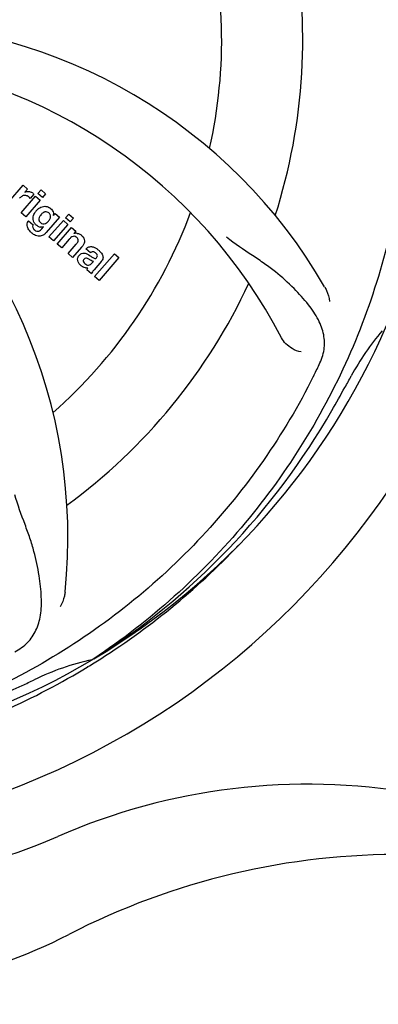
# Model space of a CAD drawing. Units: millimetres. Extents: x 8315 to 12714, y 207 to 6293.
# Drawn here: x 10604 to 10651, y 2121 to 2251 of the extents above; entities that cross this region are included whole.
import ezdxf

# ---------------------------------------------------------------- set-up
doc = ezdxf.new("R2010")
doc.units = ezdxf.units.MM
doc.layers.add('COTAS', color=7, linetype='Continuous')
doc.styles.add('ARIAL', font='arial.ttf')
doc.dimstyles.new('Diseño_PlanosFabricacion', dxfattribs={"dimtxt": 40, "dimasz": 45, "dimexe": 10, "dimexo": 10, "dimgap": 10, "dimtad": 1, "dimtih": 1, "dimtoh": 1, "dimdec": 0, "dimzin": 1, "dimdsep": 46, "dimtxsty": 'ARIAL', "dimcen": 15, "dimadec": 0, "dimazin": 0, "dimtp": 0.05, "dimtm": 0.05, "dimtfac": 1, "dimtdec": 0, "dimtofl": 0, "dimtmove": 0, "dimatfit": 3, "dimfxl": 0, "dimtolj": 1, "dimarcsym": 0})

# ---------------------------------------------------------------- blocks, each defined once
blk = doc.blocks.new('*D4')
at = {"layer": 'COTAS', "color": 0, "lineweight": -2}
for p, q in [((10710.39, 2780.7), (11022.36, 2780.7)), ((11012.36, 2735.7), (11012.36, 2457.93)), ((11012.36, 2126.09), (11012.36, 2397.08)), ((10575.46, 2081.09), (11022.36, 2081.09))]:
    blk.add_line(p, q, dxfattribs=at)
at = {"layer": 'COTAS', "color": 0}
for points in [[(11004.86, 2735.7), (11019.86, 2735.7), (11012.36, 2780.7)], [(11004.86, 2126.09), (11019.86, 2126.09), (11012.36, 2081.09)]]:
    blk.add_solid(points, dxfattribs=at)
at = {"layer": 'Defpoints', "color": 0}
for p in [(10700.39, 2780.7), (10565.46, 2081.09), (11012.36, 2081.09)]:
    blk.add_point(p, dxfattribs=at)
at = {"layer": 'COTAS', "color": 0, "insert": (11012.36, 2427.51), "char_height": 40, "attachment_point": 5, "style": 'ARIAL'}
blk.add_mtext('\\A1;700 mm', dxfattribs=at)
blk = doc.blocks.new('*D5')
at = {"layer": 'COTAS', "color": 0, "lineweight": -2}
for p, q in [((10754.72, 2431.21), (10754.72, 1951.64)), ((8999.72, 2160.21), (8999.72, 1951.64)), ((9044.72, 1961.64), (10709.72, 1961.64))]:
    blk.add_line(p, q, dxfattribs=at)
at = {"layer": 'COTAS', "color": 0}
for points in [[(9044.72, 1969.14), (9044.72, 1954.14), (8999.72, 1961.64)], [(10709.72, 1969.14), (10709.72, 1954.14), (10754.72, 1961.64)]]:
    blk.add_solid(points, dxfattribs=at)
at = {"layer": 'Defpoints', "color": 0}
for p in [(10754.72, 2441.21), (8999.72, 2170.21), (10754.72, 1961.64)]:
    blk.add_point(p, dxfattribs=at)
at = {"layer": 'COTAS', "color": 0, "insert": (9877.22, 1992.06), "char_height": 40, "attachment_point": 5, "style": 'ARIAL'}
blk.add_mtext('\\A1;1755 mm', dxfattribs=at)

msp = doc.modelspace()

# ---------------------------------------------------------------- linework, layer by layer
for p, q in [((10602.17, 2226.75), (10604.07, 2228.93)), ((10604.07, 2228.93), (10604.64, 2228.44)), ((10603.83, 2225.3), (10605.73, 2227.49)), ((10604.64, 2228.44), (10604.29, 2228.02)), ((10605.51, 2227.75), (10605.02, 2227.19)), ((10605.73, 2227.49), (10606.33, 2226.97)), ((10606.02, 2227.83), (10606.45, 2228.32)), ((10606.62, 2227.3), (10606.02, 2227.83)), ((10606.45, 2228.32), (10607.05, 2227.8)), ((10607.05, 2227.8), (10606.62, 2227.3)), ((10606.33, 2226.97), (10604.43, 2224.78)), ((10604.43, 2224.78), (10603.83, 2225.3)), ((10608.08, 2224.93), (10608.33, 2225.22)), ((10608.33, 2225.22), (10608.9, 2224.73)), ((10609.7, 2224.63), (10610.13, 2225.13)), ((10610.13, 2225.13), (10610.73, 2224.61)), ((10604.79, 2224.24), (10605.39, 2223.72)), ((10608.9, 2224.73), (10607.12, 2222.68)), ((10607.5, 2222.11), (10609.4, 2224.29)), ((10610, 2223.77), (10608.1, 2221.59)), ((10609.4, 2224.29), (10610, 2223.77)), ((10610.3, 2224.11), (10609.7, 2224.63)), ((10610.73, 2224.61), (10610.3, 2224.11)), ((10606.55, 2223.18), (10606.77, 2223.45)), ((10608.57, 2221.17), (10610.47, 2223.36)), ((10610.47, 2223.36), (10611.05, 2222.86)), ((10611.05, 2222.86), (10610.79, 2222.55)), ((10608.1, 2221.59), (10607.5, 2222.11)), ((10609.18, 2220.65), (10608.57, 2221.17)), ((10610.17, 2221.8), (10609.18, 2220.65)), ((10610.03, 2219.91), (10611.1, 2221.15)), ((10610.63, 2219.39), (10610.03, 2219.91)), ((10611.79, 2220.74), (10610.63, 2219.39)), ((10612.97, 2220.01), (10612.37, 2220.53)), ((10613.53, 2216.87), (10616.15, 2219.89)), ((10616.15, 2219.89), (10616.75, 2219.37)), ((10613.18, 2218.66), (10613.37, 2218.88)), ((10614.46, 2218.91), (10613.47, 2217.78)), ((10616.75, 2219.37), (10614.13, 2216.35)), ((10613.12, 2217.22), (10612.51, 2217.75)), ((10614.13, 2216.35), (10613.53, 2216.87)), ((10613.43, 2166.37), (10613.23, 2166.23)), ((10613.47, 2165.83), (10613.69, 2165.96))]:
    msp.add_line(p, q)
for centre, radius, start, end in [((10564.72, 2248.2), 106, 270.3322, 89.6678), ((10564.72, 2248.2), 65.62, 347.3057, 15.6102), ((10564.72, 2248.2), 76.34, 342.2607, 11.0406), ((10583.37, 2180.47), 70, 30.0577, 89.2752), ((10577.02, 2176.96), 69, 27.4683, 84.0184), ((10540, 2182.44), 70, 354.0566, 53.2752), ((10604.78, 2227.18), 0.934, 49.006, 58.0522), ((10605.06, 2225.96), 1.91, 135.3267, 139.0571), ((10607.63, 2224.04), 2.37, 138.977, 143.6373), ((10607.24, 2224.37), 1.85, 127.3859, 138.9961), ((10606.84, 2224.85), 1.34, 48.9678, 56.7585), ((10564.72, 2248.2), 65.62, 311.3057, 339.6102), ((10607.04, 2225.12), 1.06, 349.9629, 356.3333), ((10605.52, 2223.68), 0.918, 142.4077, 149.4243), ((10606.55, 2224.49), 1.09, 234.7225, 241.1544), ((10606.52, 2224.93), 1.17, 311.5371, 319.0483), ((10607.39, 2225.28), 3.42, 228.9779, 230.7675), ((10606.53, 2224.45), 1.05, 241.2264, 260.0768), ((10605.65, 2223.9), 1.16, 314.6815, 321.6086), ((10611.09, 2221.59), 1, 94.4294, 107.0981), ((10611.09, 2221.57), 1.02, 81.959, 94.4924), ((10611.07, 2221.51), 1.08, 49.0146, 55.8678), ((10610.73, 2221.12), 1.6, 44.8207, 48.9938), ((10609.94, 2222.39), 2.48, 321.3673, 324.3982), ((10609.42, 2222.81), 3.15, 318.9507, 321.3723), ((10613.37, 2219.59), 0.576, 124.0781, 133.8321), ((10612.47, 2218.63), 2.34, 52.3321, 56.4022), ((10612.11, 2218.16), 2.93, 48.935, 52.3346), ((10612.96, 2219.84), 1.95, 228.9315, 232.7681), ((10613.79, 2219.49), 0.877, 318.9728, 328.7064), ((10612.59, 2219.15), 1.15, 256.6343, 262.2175), ((10564.72, 2248.2), 76.34, 306.2607, 335.0406), ((10564.72, 2248.2), 95.24, 300.766, 336.6079), ((10677.92, 2187.39), 34.55, 139.7531, 151.7572), ((10504.09, 2273.04), 154.79, 333.3764, 334.0196), ((10564.72, 2248.2), 93.95, 330.6963, 331.7582), ((10340.48, 2374.07), 351.09, 330.1224, 330.6945), ((10562.92, 2246.33), 94.59, 302.28, 330.0931), ((10561.98, 2248.64), 97.52, 302.0226, 316.3787), ((10564.72, 2248.2), 95.24, 264.766, 300.6079), ((10620.53, 2132.55), 34.47, 102.2574, 115.7674), ((10561.89, 2248.77), 97.67, 301.3178, 301.8754), ((10457.29, 2481.83), 351.1, 294.1224, 294.6945), ((10564.72, 2248.2), 93.95, 294.6963, 295.7582), ((10641.72, 2067.14), 82.64, 80.1721, 113.5863), ((10580.64, 2207.02), 70, 264.1914, 293.5863), ((10653.8, 2045.04), 95.47, 89.4362, 117.2134), ((10578.13, 2192.19), 70, 265.1066, 297.2134)]:
    msp.add_arc(centre, radius, start, end)
for points, knots in [([(10631.09, 2308.38), (10637.2, 2302.35), (10647.81, 2288.32), (10657.14, 2263.52), (10659.15, 2236.72), (10655.33, 2219.04), (10652.23, 2210.63)], [0, 0, 0, 0, 0.244703, 0.492965, 0.744714, 1, 1, 1, 1]), ([(10653.79, 2257.88), (10655.19, 2249.4), (10655.52, 2231.81), (10648.5, 2206.27), (10634.36, 2183.41), (10620.89, 2171.34), (10613.43, 2166.37)], [0, 0, 0, 0, 0.244703, 0.492965, 0.744714, 1, 1, 1, 1]), ([(10604.63, 2227.52), (10604.5, 2227.58), (10604.35, 2227.62), (10604.21, 2227.6), (10604.2, 2227.6)], [0, 0, 0, 0, 0.919314, 1, 1, 1, 1]), ([(10604.9, 2228.11), (10604.98, 2228.1), (10605.11, 2228.06), (10605.23, 2228), (10605.28, 2227.97)], [0, 0, 0, 0, 0.596271, 1, 1, 1, 1]), ([(10606.12, 2225.85), (10606.32, 2226), (10606.65, 2226.16), (10607, 2226.16), (10607.1, 2226.15)], [0, 0, 0, 0, 0.703634, 1, 1, 1, 1]), ([(10607.1, 2226.15), (10607.16, 2226.14), (10607.33, 2226.1), (10607.49, 2226.03), (10607.58, 2225.97)], [0, 0, 0, 0, 0.353907, 1, 1, 1, 1]), ([(10605.4, 2224.43), (10605.39, 2224.47), (10605.38, 2224.65), (10605.42, 2224.83), (10605.46, 2224.96)], [0, 0, 0, 0, 0.233988, 1, 1, 1, 1]), ([(10607.27, 2225.39), (10607.18, 2225.42), (10607.05, 2225.43), (10606.93, 2225.41), (10606.9, 2225.4)], [0, 0, 0, 0, 0.785702, 1, 1, 1, 1]), ([(10607.62, 2224.46), (10607.67, 2224.56), (10607.73, 2224.75), (10607.68, 2225.03), (10607.59, 2225.16), (10607.55, 2225.21)], [0, 0, 0, 0, 0.403957, 0.766546, 1, 1, 1, 1]), ([(10607.72, 2225.86), (10607.85, 2225.74), (10608.06, 2225.5), (10608.1, 2225.18), (10608.09, 2225.05)], [0, 0, 0, 0, 0.565895, 1, 1, 1, 1]), ([(10604.76, 2223.18), (10604.71, 2223.26), (10604.62, 2223.47), (10604.59, 2223.82), (10604.68, 2224.05), (10604.73, 2224.15)], [0, 0, 0, 0, 0.271531, 0.683797, 1, 1, 1, 1]), ([(10605.39, 2223.72), (10605.33, 2223.61), (10605.31, 2223.39), (10605.41, 2223.22), (10605.45, 2223.16)], [0, 0, 0, 0, 0.652978, 1, 1, 1, 1]), ([(10605.59, 2223.94), (10605.56, 2223.98), (10605.47, 2224.13), (10605.41, 2224.3), (10605.4, 2224.43)], [0, 0, 0, 0, 0.289795, 1, 1, 1, 1]), ([(10606.28, 2224.84), (10606.22, 2224.73), (10606.14, 2224.53), (10606.17, 2224.3), (10606.21, 2224.21), (10606.21, 2224.21)], [0, 0, 0, 0, 0.546752, 0.974703, 1, 1, 1, 1]), ([(10606.69, 2223.85), (10606.75, 2223.84), (10606.93, 2223.83), (10607.09, 2223.9), (10607.19, 2223.96)], [0, 0, 0, 0, 0.342637, 1, 1, 1, 1]), ([(10606.81, 2222.4), (10606.75, 2222.36), (10606.52, 2222.23), (10606.13, 2222.18), (10605.84, 2222.27), (10605.73, 2222.31)], [0, 0, 0, 0, 0.19812, 0.697042, 1, 1, 1, 1]), ([(10605.9, 2222.87), (10605.96, 2222.86), (10606.04, 2222.85), (10606.12, 2222.87), (10606.15, 2222.88)], [0, 0, 0, 0, 0.627283, 1, 1, 1, 1]), ([(10611.23, 2222.58), (10611.25, 2222.58), (10611.41, 2222.55), (10611.56, 2222.49), (10611.68, 2222.41)], [0, 0, 0, 0, 0.128977, 1, 1, 1, 1]), ([(10611.86, 2222.25), (10612.04, 2222.07), (10612.33, 2221.61), (10612.1, 2221.15), (10611.96, 2220.94)], [0, 0, 0, 0, 0.510038, 1, 1, 1, 1]), ([(10610.97, 2222.16), (10610.97, 2222.16), (10610.88, 2222.19), (10610.66, 2222.21), (10610.48, 2222.1), (10610.39, 2222.02)], [0, 0, 0, 0, 0.027511, 0.446419, 1, 1, 1, 1]), ([(10611.34, 2221.54), (10611.35, 2221.57), (10611.37, 2221.67), (10611.34, 2221.86), (10611.24, 2221.97), (10611.18, 2222.02)], [0, 0, 0, 0, 0.16597, 0.591368, 1, 1, 1, 1]), ([(10643.23, 2205.23), (10643.54, 2205.86), (10643.99, 2207.16), (10643.93, 2209.24), (10643.16, 2211.28), (10641.76, 2213.31), (10639.84, 2215.42), (10637.87, 2217.2), (10635.99, 2218.6), (10633.79, 2220.06), (10632.09, 2221.2), (10630.99, 2222.06)], [0, 0, 0, 0, 0.092621, 0.17895, 0.271216, 0.377878, 0.503634, 0.649444, 0.729564, 0.814575, 1, 1, 1, 1]), ([(10611.51, 2219.67), (10611.59, 2219.77), (10611.79, 2219.94), (10612.13, 2219.99), (10612.32, 2219.95), (10612.4, 2219.92)], [0, 0, 0, 0, 0.403017, 0.757526, 1, 1, 1, 1]), ([(10612.61, 2220.72), (10612.66, 2220.75), (10612.8, 2220.81), (10612.95, 2220.83), (10613.05, 2220.83)], [0, 0, 0, 0, 0.399653, 1, 1, 1, 1]), ([(10613.05, 2220.83), (10613.1, 2220.83), (10613.31, 2220.81), (10613.5, 2220.73), (10613.63, 2220.66)], [0, 0, 0, 0, 0.275515, 1, 1, 1, 1]), ([(10613.66, 2219.99), (10613.56, 2220.08), (10613.41, 2220.18), (10613.24, 2220.15), (10613.2, 2220.14)], [0, 0, 0, 0, 0.763001, 1, 1, 1, 1]), ([(10613.79, 2219.36), (10613.83, 2219.41), (10613.91, 2219.52), (10613.9, 2219.68), (10613.87, 2219.75), (10613.86, 2219.77)], [0, 0, 0, 0, 0.459175, 0.866943, 1, 1, 1, 1]), ([(10614.04, 2220.37), (10614.15, 2220.27), (10614.29, 2220.14), (10614.41, 2219.99), (10614.44, 2219.95)], [0, 0, 0, 0, 0.746867, 1, 1, 1, 1]), ([(10614.44, 2219.95), (10614.49, 2219.87), (10614.61, 2219.68), (10614.68, 2219.34), (10614.59, 2219.12), (10614.54, 2219.03)], [0, 0, 0, 0, 0.287116, 0.696255, 1, 1, 1, 1]), ([(10611.44, 2218.64), (10611.37, 2218.74), (10611.27, 2218.97), (10611.28, 2219.3), (10611.37, 2219.49), (10611.42, 2219.55)], [0, 0, 0, 0, 0.380332, 0.74991, 1, 1, 1, 1]), ([(10612.13, 2219.17), (10612.09, 2219.13), (10612.03, 2219.03), (10612.03, 2218.92), (10612.04, 2218.88)], [0, 0, 0, 0, 0.582801, 1, 1, 1, 1]), ([(10612.04, 2218.88), (10612.04, 2218.86), (10612.08, 2218.74), (10612.17, 2218.65), (10612.25, 2218.58)], [0, 0, 0, 0, 0.090088, 1, 1, 1, 1]), ([(10612.76, 2219.19), (10612.66, 2219.24), (10612.54, 2219.32), (10612.4, 2219.31), (10612.37, 2219.31)], [0, 0, 0, 0, 0.82955, 1, 1, 1, 1]), ([(10612.47, 2218.44), (10612.55, 2218.4), (10612.82, 2218.34), (10613.06, 2218.52), (10613.18, 2218.66)], [0, 0, 0, 0, 0.328005, 1, 1, 1, 1]), ([(10613.37, 2218.88), (10613.27, 2218.88), (10613.05, 2219), (10612.87, 2219.12), (10612.76, 2219.19)], [0, 0, 0, 0, 0.465809, 1, 1, 1, 1]), ([(10613.04, 2219.55), (10613.09, 2219.52), (10613.26, 2219.4), (10613.44, 2219.28), (10613.59, 2219.27), (10613.61, 2219.27)], [0, 0, 0, 0, 0.317645, 0.92137, 1, 1, 1, 1]), ([(10613.61, 2219.27), (10613.63, 2219.27), (10613.7, 2219.28), (10613.76, 2219.32), (10613.79, 2219.36)], [0, 0, 0, 0, 0.332308, 1, 1, 1, 1]), ([(10611.99, 2218.15), (10611.96, 2218.17), (10611.89, 2218.21), (10611.82, 2218.26), (10611.78, 2218.29)], [0, 0, 0, 0, 0.369117, 1, 1, 1, 1]), ([(10613.47, 2217.78), (10613.39, 2217.69), (10613.26, 2217.52), (10613.14, 2217.32), (10613.12, 2217.22)], [0, 0, 0, 0, 0.536646, 1, 1, 1, 1]), ([(10643.96, 2215.52), (10644.05, 2215.36), (10644.36, 2214.75), (10644.54, 2214.08), (10644.59, 2213.59)], [0, 0, 0, 0, 0.271962, 1, 1, 1, 1]), ([(10640.84, 2206.91), (10640.42, 2206.97), (10639.39, 2207.41), (10638.55, 2208.2), (10638.24, 2208.79)], [0, 0, 0, 0, 0.388616, 1, 1, 1, 1]), ([(10642.46, 2203.67), (10638.61, 2195.99), (10628.55, 2181.57), (10607.85, 2165.03), (10582.98, 2154.84), (10564.98, 2153.01), (10556.03, 2153.36)], [0, 0, 0, 0, 0.244703, 0.492965, 0.744714, 1, 1, 1, 1]), ([(10602.98, 2167.28), (10603.6, 2167.61), (10604.72, 2168.4), (10605.9, 2170.12), (10606.48, 2172.22), (10606.54, 2174.67), (10606.22, 2177.5), (10605.68, 2180.09), (10604.99, 2182.33), (10604.07, 2184.8), (10603.36, 2186.7), (10602.98, 2188.04)], [0, 0, 0, 0, 0.092716, 0.179117, 0.271424, 0.378103, 0.503836, 0.649603, 0.729702, 0.814686, 1, 1, 1, 1]), ([(10609.62, 2175.18), (10609.6, 2175), (10609.49, 2174.33), (10609.25, 2173.68), (10608.99, 2173.25)], [0, 0, 0, 0, 0.271836, 1, 1, 1, 1]), ([(10565.28, 2151.09), (10569.44, 2151.25), (10577.75, 2152.1), (10589.95, 2154.93), (10601.7, 2159.28), (10609.1, 2163.16), (10612.66, 2165.33)], [0, 0, 0, 0, 0.249996, 0.499996, 0.749997, 1, 1, 1, 1])]:
    msp.add_open_spline(points, degree=3, knots=knots)
for points in [[(10603.98, 2227.52), (10603.88, 2227.46), (10603.79, 2227.38), (10603.71, 2227.3)], [(10604.2, 2227.6), (10604.12, 2227.58), (10604.05, 2227.56), (10603.98, 2227.52)], [(10604.29, 2228.02), (10604.47, 2228.12), (10604.69, 2228.14), (10604.9, 2228.11)], [(10604.82, 2227.4), (10604.77, 2227.45), (10604.7, 2227.49), (10604.63, 2227.52)], [(10605.39, 2227.88), (10605.44, 2227.84), (10605.48, 2227.8), (10605.51, 2227.75)], [(10605.02, 2227.19), (10604.96, 2227.27), (10604.9, 2227.33), (10604.82, 2227.4)], [(10605.46, 2224.96), (10605.52, 2225.13), (10605.62, 2225.29), (10605.72, 2225.44)], [(10606.45, 2225.08), (10606.39, 2225), (10606.33, 2224.92), (10606.28, 2224.84)], [(10606.56, 2225.19), (10606.52, 2225.15), (10606.48, 2225.11), (10606.45, 2225.08)], [(10606.9, 2225.4), (10606.77, 2225.36), (10606.66, 2225.28), (10606.56, 2225.19)], [(10607.48, 2225.28), (10607.42, 2225.33), (10607.35, 2225.37), (10607.27, 2225.39)], [(10607.55, 2225.21), (10607.53, 2225.23), (10607.5, 2225.25), (10607.48, 2225.28)], [(10605.69, 2223.8), (10605.66, 2223.85), (10605.62, 2223.89), (10605.59, 2223.94)], [(10605.82, 2223.68), (10605.78, 2223.72), (10605.73, 2223.76), (10605.69, 2223.8)], [(10605.92, 2223.6), (10605.89, 2223.62), (10605.85, 2223.65), (10605.82, 2223.68)], [(10606.21, 2224.21), (10606.23, 2224.17), (10606.25, 2224.13), (10606.27, 2224.1)], [(10606.27, 2224.1), (10606.3, 2224.06), (10606.33, 2224.03), (10606.37, 2224)], [(10606.37, 2224), (10606.46, 2223.92), (10606.57, 2223.87), (10606.69, 2223.85)], [(10607.19, 2223.96), (10607.22, 2223.99), (10607.26, 2224.02), (10607.3, 2224.05)], [(10607.41, 2224.16), (10607.43, 2224.19), (10607.46, 2224.22), (10607.49, 2224.26)], [(10607.49, 2224.26), (10607.53, 2224.32), (10607.58, 2224.39), (10607.62, 2224.46)], [(10604.95, 2222.9), (10604.88, 2222.98), (10604.81, 2223.08), (10604.76, 2223.18)], [(10605.15, 2222.7), (10605.08, 2222.76), (10605.01, 2222.83), (10604.95, 2222.9)], [(10605.73, 2222.31), (10605.55, 2222.39), (10605.38, 2222.5), (10605.23, 2222.63)], [(10605.45, 2223.16), (10605.47, 2223.14), (10605.49, 2223.12), (10605.51, 2223.1)], [(10605.51, 2223.1), (10605.53, 2223.07), (10605.55, 2223.05), (10605.58, 2223.03)], [(10605.58, 2223.03), (10605.67, 2222.95), (10605.78, 2222.89), (10605.9, 2222.87)], [(10606.15, 2222.88), (10606.22, 2222.9), (10606.3, 2222.94), (10606.36, 2222.99)], [(10606.57, 2223.41), (10606.49, 2223.4), (10606.42, 2223.41), (10606.35, 2223.42)], [(10606.36, 2222.99), (10606.4, 2223.02), (10606.43, 2223.05), (10606.46, 2223.08)], [(10606.77, 2223.45), (10606.71, 2223.42), (10606.64, 2223.41), (10606.57, 2223.41)], [(10607.12, 2222.68), (10607.03, 2222.58), (10606.93, 2222.48), (10606.81, 2222.4)], [(10610.28, 2221.92), (10610.24, 2221.88), (10610.21, 2221.84), (10610.17, 2221.8)], [(10610.39, 2222.02), (10610.35, 2221.99), (10610.31, 2221.95), (10610.28, 2221.92)], [(10611.18, 2222.02), (10611.12, 2222.07), (10611.05, 2222.12), (10610.97, 2222.16)], [(10611.1, 2221.15), (10611.2, 2221.26), (10611.3, 2221.39), (10611.34, 2221.54)], [(10611.42, 2219.55), (10611.44, 2219.6), (10611.47, 2219.63), (10611.51, 2219.67)], [(10612.37, 2220.53), (10612.44, 2220.6), (10612.52, 2220.67), (10612.61, 2220.72)], [(10612.4, 2219.92), (10612.47, 2219.89), (10612.54, 2219.86), (10612.61, 2219.82)], [(10612.61, 2219.82), (10612.65, 2219.8), (10612.69, 2219.78), (10612.72, 2219.76)], [(10612.72, 2219.76), (10612.76, 2219.74), (10612.79, 2219.72), (10612.83, 2219.69)], [(10612.83, 2219.69), (10612.9, 2219.65), (10612.97, 2219.6), (10613.04, 2219.55)], [(10613.2, 2220.14), (10613.15, 2220.13), (10613.1, 2220.1), (10613.05, 2220.07)], [(10613.63, 2220.66), (10613.68, 2220.63), (10613.72, 2220.61), (10613.77, 2220.58)], [(10613.86, 2219.77), (10613.81, 2219.86), (10613.73, 2219.93), (10613.66, 2219.99)], [(10611.68, 2218.37), (10611.59, 2218.45), (10611.51, 2218.54), (10611.44, 2218.64)], [(10612.37, 2219.31), (10612.28, 2219.29), (10612.19, 2219.24), (10612.13, 2219.17)], [(10612.25, 2218.58), (10612.32, 2218.52), (10612.39, 2218.47), (10612.47, 2218.44)], [(10612.32, 2218.03), (10612.21, 2218.05), (10612.09, 2218.1), (10611.99, 2218.15)], [(10612.65, 2218), (10612.58, 2217.99), (10612.5, 2218), (10612.43, 2218.01)], [(10612.51, 2217.75), (10612.52, 2217.78), (10612.54, 2217.81), (10612.55, 2217.84)], [(10612.55, 2217.84), (10612.58, 2217.9), (10612.61, 2217.95), (10612.65, 2218)]]:
    msp.add_open_spline(points, degree=3)

# ---------------------------------------------------------------- dimensions: what is measured, and where the dimension line sits
at = {"layer": 'COTAS'}
dim = msp.add_linear_dim(base=(11012.36, 2081.09), p1=(10700.39, 2780.7), p2=(10565.46, 2081.09), angle=90, dimstyle='Diseño_PlanosFabricacion', override={"dimpost": ' mm'}, dxfattribs=at)
dim.commit()
dim.dimension.update_dxf_attribs({"geometry": '*D4', "text_midpoint": (11012.36, 2427.51), "dimtype": 160})
dim = msp.add_linear_dim(base=(10754.72, 1961.64), p1=(8999.72, 2170.21), p2=(10754.72, 2441.21), dimstyle='Diseño_PlanosFabricacion', override={"dimpost": ' mm'}, dxfattribs=at)
dim.commit()
dim.dimension.update_dxf_attribs({"geometry": '*D5', "text_midpoint": (9877.22, 1961.64), "dimtype": 160})

doc.saveas('drawing.dxf')
